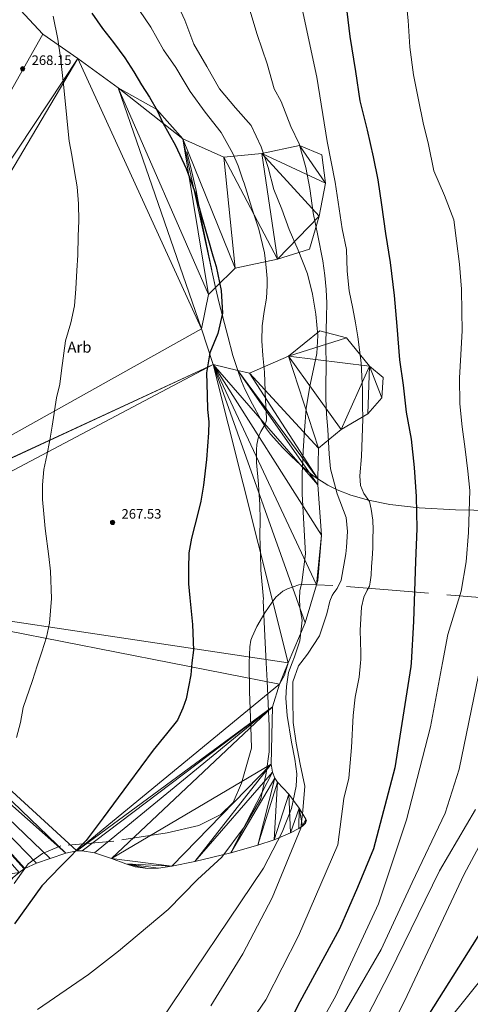
# Model space of a CAD drawing. Units: metres. Extents: x 536731 to 537063, y 4747194 to 4747414.
# Drawn here: x 536825 to 536858, y 4747260 to 4747332 of the extents above; entities that cross this region are included whole.
import ezdxf
from ezdxf.enums import TextEntityAlignment as Align

# ---------------------------------------------------------------- set-up
doc = ezdxf.new("R2010")
doc.units = ezdxf.units.M
doc.header["$MEASUREMENT"] = 0
doc.linetypes.add('DGN Style 3', pattern=[4.687646, 3.348319, -1.339327])
for name, color, linetype, lineweight in [('1006_CN directora', 7, 'Continuous', 0), ('1007_CN intermedia', 7, 'Continuous', 0), ('1014_Punto acotado terr', 7, 'Continuous', 0), ('1252_Camino', 7, 'Continuous', 0), ('1353_Zona arbolada', 7, 'Continuous', 0), ('1354_Etiqueta de zona arbolada', 7, 'Continuous', 0), ('1403_Ct Pt acotado terr', 7, 'Continuous', 0), ('1545_Isleta general', 7, 'Continuous', 0)]:
    doc.layers.add(name, color=color, linetype=linetype, lineweight=lineweight)
doc.styles.add('ARIAL', font='ARIAL.TTF')
doc.styles.add('Arial estrecha', font='Arial estrecha.shx', dxfattribs={"bigfont": 'Arial estrechabig.shx'})
doc.linetypes.add('1Zonar', pattern='A,-1.5,[81,dgnlstyle-md2_1e_santiago.shx,S=0.024,R=180,X=0,Y=0],-1.5', length=3)

# ---------------------------------------------------------------- blocks, each defined once
blk = doc.blocks.new('1PATER')
at = {"layer": '1014_Punto acotado terr', "linetype": 'Continuous', "lineweight": 0}
h = blk.add_hatch(color=7, dxfattribs=at)
edge = h.paths.add_edge_path()
edge.add_arc((0, 0), 0.156, 315, 675)
at = {"layer": '1014_Punto acotado terr', "color": 7, "linetype": 'Continuous', "lineweight": 0}
blk.add_circle((0, 0), 0.156, dxfattribs=at)

msp = doc.modelspace()

# ---------------------------------------------------------------- linework, layer by layer
at = {"layer": '1006_CN directora', "color": 36, "linetype": 'Continuous', "lineweight": 30, "flags": 128}
for points, elevation in [([(536848.855, 4747334.824), (536849.151, 4747332.446), (536849.29, 4747331.23), (536849.696, 4747328.658), (536850.025, 4747326.514), (536850.55, 4747324.374), (536851.001, 4747322.429), (536851.342, 4747320.752), (536851.596, 4747318.912), (536851.907, 4747316.822), (536852.253, 4747314.697), (536852.531, 4747312.303), (536852.737, 4747310.051), (536852.927, 4747307.602), (536853.181, 4747305.744), (536853.4, 4747303.779), (536853.781, 4747301.799), (536854.001, 4747299.727), (536854.134, 4747297.6), (536854.197, 4747295.275), (536854.101, 4747292.858), (536854.02, 4747290.692), (536853.941, 4747288.473), (536853.765, 4747285.439), (536853.75, 4747285.174), (536852.593, 4747277.765), (536851.025, 4747271.847), (536849.865, 4747269.033), (536848.529, 4747266.022), (536845.635, 4747260.674), (536843.929, 4747257.302)], 265), ([(536830.436, 4747332.923), (536831.224, 4747331.81), (536832.028, 4747330.779), (536832.851, 4747329.668), (536833.504, 4747328.651), (536834.076, 4747327.679), (536834.638, 4747326.795), (536835.201, 4747325.805), (536835.631, 4747324.901), (536836.549, 4747323.256), (536837.325, 4747321.573), (536837.978, 4747319.807), (536838.434, 4747318.199), (536838.918, 4747316.476), (536839.28, 4747315.188), (536839.53, 4747314.416), (536839.898, 4747312.664), (536839.981, 4747310.997), (536839.635, 4747309.528), (536839.058, 4747308.1), (536838.818, 4747306.642), (536838.874, 4747305.011), (536838.887, 4747303.958), (536838.996, 4747303.059), (536838.953, 4747302.265), (536838.818, 4747300.301), (536838.592, 4747298.442), (536838.393, 4747297.271), (536838.199, 4747296.456), (536837.716, 4747294.567), (536837.525, 4747293.485), (536837.495, 4747292.334), (536837.509, 4747291.22), (536837.593, 4747290.205), (536837.786, 4747288.247), (536837.854, 4747286.384), (536837.755, 4747285.439), (536837.664, 4747284.563), (536837.339, 4747282.819), (536837.09, 4747282.147), (536836.692, 4747281.258), (536835.896, 4747280.256), (536834.92, 4747279.058), (536833.12, 4747276.623), (536831.268, 4747274.134), (536830.01, 4747272.475), (536828.15, 4747270.555), (536826.782, 4747269.144), (536824.774, 4747266.368)], 267.5), ([(536869.611, 4747290.142), (536869.16, 4747289.077), (536868.542, 4747287.072), (536868.091, 4747285.439), (536867.036, 4747281.619), (536864.221, 4747274.934), (536861.072, 4747269.281), (536855.108, 4747259.837), (536852.263, 4747255.51), (536849.531, 4747250.791), (536845.23, 4747242.762), (536841.398, 4747237.277), (536838.299, 4747233.268), (536834.586, 4747229.751), (536828.195, 4747225.735), (536822.856, 4747223.52), (536818.424, 4747221.661), (536814.417, 4747220.327), (536810.365, 4747218.808)], 262.5)]:
    msp.add_lwpolyline(points, dxfattribs=dict(at, elevation=elevation))
at = {"layer": '1007_CN intermedia', "color": 36, "linetype": 'Continuous', "lineweight": 0, "flags": 128}
for points, elevation in [([(536845.444, 4747334.976), (536846.871, 4747328.26), (536847.624, 4747323.557), (536848.212, 4747320.569), (536848.726, 4747317.178), (536849.038, 4747315.653), (536849.093, 4747314.062), (536849.235, 4747312.633), (536849.501, 4747311.332), (536849.7, 4747310.297), (536849.882, 4747309.263), (536850.128, 4747307.362)], 265.5), ([(536853.372, 4747334.313), (536853.556, 4747332.398), (536853.686, 4747330.447), (536853.942, 4747328.408), (536854.303, 4747326.604), (536854.662, 4747324.908), (536855.037, 4747323.337), (536855.435, 4747321.408), (536856.206, 4747319.611), (536856.905, 4747317.813), (536857.101, 4747316.293)], 264.5), ([(536826.469, 4747260.122), (536830.189, 4747262.677), (536832.373, 4747264.369), (536836.015, 4747267.422), (536838.158, 4747269.613), (536839.934, 4747271.247), (536841.578, 4747273.448), (536842.78, 4747275.518), (536843.184, 4747277.38), (536843.395, 4747278.953), (536843.408, 4747280.826), (536843.26, 4747284.142), (536843.188, 4747285.439), (536843.077, 4747287.421), (536842.957, 4747290.007), (536842.973, 4747290.096), (536842.787, 4747292.226), (536842.754, 4747293.439), (536842.712, 4747294.705), (536842.733, 4747295.901), (536842.719, 4747297.016), (536842.652, 4747298.077), (536842.62, 4747298.505), (536842.476, 4747300.082), (536842.474, 4747301.01), (536842.504, 4747301.404), (536842.622, 4747301.968), (536842.777, 4747302.363), (536843.013, 4747302.733), (536843.152, 4747303.003), (536843.203, 4747303.173), (536843.176, 4747303.887), (536843.132, 4747304.627), (536843.053, 4747306.687), (536842.94, 4747307.917), (536842.864, 4747308.97), (536842.886, 4747310.077), (536843.025, 4747311.132), (536843.208, 4747312.091), (536843.25, 4747313.029), (536843.244, 4747313.529), (536843.211, 4747314.064), (536843.142, 4747314.58), (536843.052, 4747315.418), (536842.63, 4747317.135), (536842.14, 4747318.681), (536841.575, 4747320.502), (536841.465, 4747320.759), (536841.132, 4747321.781), (536840.73, 4747322.677), (536839.884, 4747324.217), (536838.727, 4747325.681), (536837.614, 4747327.208), (536837.106, 4747328.057), (536836.578, 4747328.96), (536835.673, 4747330.249), (536834.745, 4747331.896), (536833.512, 4747333.734)], 267), ([(536835.413, 4747259.201), (536842.979, 4747270.434), (536844.352, 4747273.08), (536845.025, 4747274.795), (536845.369, 4747276.434), (536845.42, 4747277.336), (536845.283, 4747278.422), (536845.036, 4747279.65), (536844.718, 4747281.599), (536844.614, 4747282.865), (536844.666, 4747283.714), (536844.813, 4747284.734), (536845.076, 4747285.439), (536845.244, 4747285.892), (536845.639, 4747287.068), (536845.807, 4747288.579), (536845.645, 4747289.496), (536845.61, 4747290.147), (536845.63, 4747290.718), (536845.774, 4747291.31), (536846.059, 4747293.422), (536845.816, 4747297.776), (536845.815, 4747299.259), (536845.884, 4747300.938), (536845.99, 4747302.44), (536846.095, 4747304.032), (536846.36, 4747305.679), (536846.647, 4747306.917), (536846.882, 4747308.064), (536846.955, 4747309.369), (536846.812, 4747310.921), (536846.562, 4747312.4), (536846.188, 4747313.877), (536845.509, 4747315.599), (536844.85, 4747317.125), (536844.333, 4747318.6), (536843.728, 4747320.038), (536843.335, 4747321.64), (536842.818, 4747323.151), (536842.087, 4747324.712), (536840.932, 4747325.998), (536839.758, 4747327.391), (536838.83, 4747329.021), (536837.884, 4747330.668), (536837.239, 4747332.41), (536836.379, 4747334.291)], 266.5), ([(536839.141, 4747260.377), (536841.48, 4747264.18), (536843.62, 4747268.267), (536845.712, 4747273.371), (536845.857, 4747274.659), (536845.995, 4747276.429), (536845.672, 4747278.05), (536845.368, 4747279.581), (536845.154, 4747281.078), (536845.115, 4747282.792), (536845.135, 4747284.06), (536845.548, 4747285.228), (536845.709, 4747285.439), (536846.197, 4747286.078), (536847.07, 4747287.431), (536847.603, 4747289.03), (536847.841, 4747289.945), (536847.997, 4747290.367), (536848.128, 4747290.557), (536848.355, 4747290.873), (536848.66, 4747291.485), (536849.01, 4747293.411), (536849.058, 4747293.904), (536849.115, 4747295.057), (536849.022, 4747296.074), (536848.378, 4747297.806), (536847.875, 4747299.621), (536847.791, 4747300.71), (536847.681, 4747302.495), (536847.578, 4747303.611), (536847.546, 4747304.772), (536847.55, 4747305.898), (536847.572, 4747306.989), (536847.55, 4747308.847), (536847.598, 4747310.707), (536847.604, 4747311.735), (536847.565, 4747312.736), (536847.463, 4747313.744), (536847.308, 4747314.824), (536846.956, 4747316.686), (536846.624, 4747318.344), (536846.362, 4747320.11), (536846.067, 4747321.643), (536845.592, 4747323.379), (536844.98, 4747324.639), (536844.263, 4747326.479), (536843.771, 4747327.401), (536843.249, 4747329.235), (536842.529, 4747331.37), (536841.767, 4747333.88)], 266), ([(536824.928, 4747279.987), (536825.216, 4747281.079), (536825.406, 4747282.195), (536826.1, 4747284.157), (536826.441, 4747285.232), (536826.511, 4747285.439), (536826.783, 4747286.244), (536827.115, 4747287.327), (536827.351, 4747288.338), (536827.478, 4747290.157), (536827.417, 4747292.143), (536827.279, 4747293.211), (536827.022, 4747295.256), (536826.928, 4747296.351), (536826.834, 4747297.383), (536826.82, 4747298.461), (536826.921, 4747299.577), (536827.139, 4747300.597), (536827.373, 4747301.724), (536827.529, 4747302.742), (536827.857, 4747304.824), (536828.084, 4747305.818), (536828.222, 4747306.809), (536828.505, 4747308.98), (536828.897, 4747310.288), (536829.165, 4747311.55), (536829.274, 4747312.791), (536829.328, 4747314.111), (536829.402, 4747315.236), (536829.429, 4747316.619), (536829.494, 4747317.761), (536829.469, 4747319.001), (536829.373, 4747320.239), (536829.155, 4747321.35), (536828.962, 4747322.56), (536828.78, 4747323.583), (536828.667, 4747324.758), (536828.547, 4747325.791), (536828.354, 4747327.706), (536828.15, 4747329.683), (536827.946, 4747331.036), (536827.596, 4747332.699)], 268), ([(536857.101, 4747316.293), (536857.317, 4747314.595), (536857.464, 4747312.752), (536857.484, 4747311.105), (536857.5, 4747309.726), (536857.414, 4747307.97), (536857.309, 4747306.285), (536857.331, 4747304.369), (536857.494, 4747302.706), (536857.727, 4747301.062), (536857.924, 4747299.454), (536858.066, 4747298.042), (536857.978, 4747294.979), (536857.789, 4747292.828), (536857.44, 4747290.693), (536856.455, 4747287.528), (536856.062, 4747285.439), (536855.183, 4747280.773), (536853.447, 4747273.975), (536851.381, 4747267.849), (536848.253, 4747261.069), (536843.573, 4747252.77)], 264.5), ([(536850.128, 4747307.362), (536850.214, 4747305.405), (536850.227, 4747304.296), (536850.239, 4747303.286), (536850.148, 4747300.522), (536850.023, 4747299.125), (536850.076, 4747298.402), (536850.315, 4747297.824), (536850.731, 4747297.25), (536850.863, 4747296.68), (536850.962, 4747295.868), (536850.988, 4747295.171), (536850.978, 4747294.572), (536850.968, 4747293.847), (536850.925, 4747293.051), (536850.878, 4747292.478), (536850.841, 4747291.852), (536850.785, 4747291.35), (536850.726, 4747291.055), (536850.569, 4747290.766), (536850.308, 4747290.252), (536850.139, 4747289.526), (536850.043, 4747287.844), (536850.099, 4747286.173), (536850.105, 4747285.691), (536850.078, 4747285.439), (536849.967, 4747284.407), (536849.683, 4747282.937), (536849.538, 4747281.595), (536849.424, 4747279.269), (536849.22, 4747277.015), (536848.864, 4747275.526), (536848.423, 4747272.159), (536845.546, 4747265.503), (536843.144, 4747260.821), (536837.614, 4747252.733)], 265.5), ([(536847.644, 4747257.672), (536851.595, 4747264.503), (536853.855, 4747269.404), (536856.256, 4747274.466), (536857.288, 4747277.69), (536858.703, 4747284.541)], 264), ([(536794.136, 4747218.469), (536799.734, 4747219.726), (536806.371, 4747220.706), (536814.449, 4747222.264), (536819.611, 4747223.902), (536824.337, 4747225.802), (536828.569, 4747227.68), (536832.646, 4747230.52), (536837.108, 4747233.973), (536840.945, 4747238.882), (536845.258, 4747245.799), (536849.597, 4747253.395), (536853.296, 4747260.732), (536857.651, 4747270.007), (536861.285, 4747276.77)], 263), ([(536858.468, 4747274.739), (536855.844, 4747270.242), (536852.22, 4747262.821), (536848.486, 4747255.578), (536845.339, 4747249.984), (536842.439, 4747244.697), (536840.39, 4747241.314), (536838.901, 4747238.937), (536837.268, 4747236.63), (536834.785, 4747233.652), (536832.522, 4747231.676), (536830.449, 4747230.274), (536828.175, 4747229.263), (536824.355, 4747227.463), (536819.284, 4747225.304), (536813.537, 4747223.515), (536795.675, 4747220.625), (536789.662, 4747220.03), (536780.544, 4747219.202)], 263.5), ([(536810.765, 4747217.428), (536816.359, 4747219.209), (536819.565, 4747220.503), (536827.793, 4747223.902), (536834.05, 4747227.453), (536837.916, 4747230.438), (536840.561, 4747233.656), (536844.007, 4747238.675), (536848.64, 4747246.212), (536850.379, 4747250.349), (536853.643, 4747255.579), (536856.496, 4747259.336), (536860.761, 4747264.65)], 262)]:
    msp.add_lwpolyline(points, dxfattribs=dict(at, elevation=elevation))
at = {"layer": '1252_Camino', "color": 7, "linetype": 'DGN Style 3', "lineweight": 0}
for points in [[(536837.375, 4747322.788, 267.613), (536837.64, 4747321.757, 267.613), (536838.05, 4747319.973, 267.613), (536838.525, 4747317.422, 267.613), (536839.319, 4747313.561, 267.585), (536839.479, 4747312.874, 267.566), (536839.749, 4747311.722, 267.536), (536840.367, 4747309.312, 267.472), (536840.75, 4747307.908, 267.388), (536841.108, 4747306.82, 267.321), (536841.367, 4747306.039, 267.274), (536841.623, 4747305.438, 267.254), (536842.17, 4747304.362, 267.218), (536842.782, 4747303.223, 267.183), (536843.206, 4747302.545, 267.161), (536843.483, 4747302.169, 267.075), (536844.397, 4747301.156, 266.822), (536844.996, 4747300.55, 266.664), (536846.053, 4747299.577, 266.398), (536846.695, 4747299.066, 266.247), (536846.961, 4747298.893, 266.188), (536847.687, 4747298.424, 266.029), (536848.357, 4747298.082, 265.901), (536849.37, 4747297.698, 265.718), (536850.648, 4747297.328, 265.433), (536852.212, 4747297.022, 265.093), (536854.35, 4747296.778, 264.966), (536857.012, 4747296.62, 264.809), (536861.438, 4747296.569, 264.212)], [(536864.396, 4747289.76, 263.813), (536852.395, 4747290.763, 265.548), (536848.045, 4747291.099, 266.483), (536846.866, 4747291.142, 266.67), (536845.909, 4747291.178, 266.822), (536845.56, 4747291.146, 266.912), (536844.739, 4747290.861, 267.133), (536844.404, 4747290.679, 267.164), (536843.893, 4747290.246, 267.218), (536843.605, 4747289.884, 267.218), (536843.089, 4747289.099, 267.218), (536842.497, 4747288.109, 267.218), (536842.146, 4747287.354, 267.218), (536842.065, 4747287.095, 267.218), (536841.987, 4747286.622, 267.218), (536841.927, 4747285.439, 267.218), (536841.97, 4747283.353, 267.218), (536842.067, 4747280.805, 267.204), (536842.094, 4747279.212, 267.181), (536841.368, 4747276.662, 267.168), (536840.763, 4747275.253, 267.178), (536839.859, 4747274.374, 267.178), (536838.263, 4747273.558, 267.237), (536835.94, 4747273.029, 267.35), (536832.035, 4747272.42, 267.665), (536828.167, 4747272.079, 267.732), (536826.822, 4747271.508, 267.705), (536825.781, 4747270.753, 267.794), (536825.535, 4747270.409, 267.789), (536824.767, 4747269.332, 267.776)]]:
    msp.add_polyline3d(points, dxfattribs=at)
at = {"layer": '1353_Zona arbolada', "color": 92, "linetype": '1Zonar', "lineweight": 0, "ltscale": 0.5}
for points in [[(536846.866, 4747291.142, 272.399), (536846.965, 4747291.469, 272.433), (536847.21, 4747294.78, 272.13), (536846.953, 4747298.463, 271.828), (536846.961, 4747298.893, 271.822), (536847.005, 4747301.141, 271.796), (536848.664, 4747302.498, 271.707), (536850.616, 4747303.642, 271.707), (536851.629, 4747304.82, 271.707), (536851.737, 4747306.299, 271.707), (536850.735, 4747307.139, 271.707), (536849.042, 4747309.2, 271.608), (536847.095, 4747309.712, 272.066), (536844.808, 4747307.858, 273.725), (536841.955, 4747306.615, 273.703), (536841.108, 4747306.82, 273.617), (536839.296, 4747307.262, 273.435), (536838.454, 4747309.848, 272.723), (536838.951, 4747312.357, 272.553), (536839.479, 4747312.874, 272.501), (536840.923, 4747314.286, 272.361), (536843.996, 4747314.939, 272.175), (536846.355, 4747315.692, 272.095), (536847.046, 4747318.09, 272.011), (536847.51, 4747320.494, 272.272), (536847.249, 4747322.564, 273.636), (536845.61, 4747323.261, 274.526), (536842.857, 4747322.675, 274.083), (536840.091, 4747322.398, 273.855), (536837.084, 4747323.738, 273.855), (536835.184, 4747325.894, 273.898), (536832.367, 4747327.472, 275.146), (536829.405, 4747329.623, 275.634), (536826.859, 4747331.394, 275.271), (536824.568, 4747333.861, 275.22)], [(536843.76, 4747272.511, 272.438), (536844.966, 4747273.019, 272.438), (536845.565, 4747273.339, 272.438), (536845.822, 4747273.504, 272.438), (536846.052, 4747273.723, 272.438), (536846.114, 4747273.918, 272.438), (536846.086, 4747274.021, 272.438), (536845.598, 4747274.821, 272.438), (536844.826, 4747275.843, 272.438), (536844.015, 4747276.737, 272.438), (536843.822, 4747277.032, 272.438), (536843.649, 4747277.456, 272.516), (536843.546, 4747278.038, 272.618), (536843.645, 4747282.232, 272.55), (536844.147, 4747283.892, 272.425), (536844.526, 4747284.548, 272.396), (536844.79, 4747285.439, 272.252), (536846.031, 4747288.371, 272.111), (536846.866, 4747291.142, 272.399)], [(536825.111, 4747270.138, 274.189), (536825.493, 4747270.389, 274.186), (536825.535, 4747270.409, 274.176), (536826.388, 4747270.813, 273.974), (536827.394, 4747271.159, 273.745), (536828.542, 4747271.543, 273.634), (536829.336, 4747271.707, 273.559), (536829.732, 4747271.713, 273.522), (536830.62, 4747271.554, 273.479), (536831.883, 4747271.157, 273.415), (536832.909, 4747270.762, 273.286), (536833.603, 4747270.533, 273.201), (536834.532, 4747270.421, 272.977), (536835.312, 4747270.455, 272.787), (536836.279, 4747270.595, 272.549), (536837.97, 4747270.927, 272.52), (536840.605, 4747271.561, 272.473), (536842.576, 4747272.123, 272.438), (536843.76, 4747272.511, 272.438)]]:
    msp.add_polyline3d(points, dxfattribs=at)

# ---------------------------------------------------------------- block references
at = {"layer": '1014_Punto acotado terr', "color": 7, "linetype": 'Continuous', "lineweight": 0}
for p in [(536825.38, 4747328.862, 268.152), (536831.949, 4747295.71, 267.531)]:
    msp.add_blockref('1PATER', p, dxfattribs=at)

# ---------------------------------------------------------------- texts
at = {"layer": '1354_Etiqueta de zona arbolada', "color": 92, "linetype": 'Continuous', "lineweight": 0, "style": 'ARIAL'}
msp.add_text('Arb', height=0.8, dxfattribs=at).set_placement((536829.525, 4747308.518, 261.809), align=Align.MIDDLE_CENTER)
at = {"layer": '1403_Ct Pt acotado terr', "color": 7, "linetype": 'Continuous', "lineweight": 0, "style": 'Arial estrecha'}
for s, p in [('268.15', (536826.034, 4747329.139, 268.152)), ('267.53', (536832.603, 4747295.987, 267.531))]:
    msp.add_text(s, height=0.7, dxfattribs=at).set_placement(p)

# ---------------------------------------------------------------- meshes
at = {"layer": '1545_Isleta general', "color": 7, "linetype": 'Continuous', "lineweight": 0}
mesh = msp.add_polyface(dxfattribs=at)
corners = [(536849.042, 4747309.2, 271.608), (536844.808, 4747307.858, 273.725), (536850.735, 4747307.139, 271.707), (536847.095, 4747309.712, 272.066), (536848.664, 4747302.498, 271.707), (536813.242, 4747362.059, 275.495), (536809.771, 4747361.819, 275.212), (536808.981, 4747358.481, 275.236), (536811.311, 4747363.566, 275.489), (536815.251, 4747359.55, 275.131), (536817.279, 4747356.382, 274.28), (536807.985, 4747355.337, 275.402), (536818.599, 4747353.065, 274.28), (536806.522, 4747352.93, 276.631), (536819.852, 4747349.481, 274.28), (536804.771, 4747350.1, 277.523), (536821.351, 4747346.329, 274.09), (536821.869, 4747343.279, 274.09), (536822.114, 4747340.081, 274.182), (536802.123, 4747347.889, 277.464), (536822.943, 4747336.849, 275.269), (536781.352, 4747323.906, 274.819), (536824.568, 4747333.861, 275.22), (536781.095, 4747320.477, 274.902), (536803.423, 4747293.849, 274.409), (536805.514, 4747293.533, 273.969), (536826.859, 4747331.394, 275.271), (536829.405, 4747329.623, 275.634), (536807.455, 4747292.538, 273.88), (536832.367, 4747327.472, 275.146), (536838.454, 4747309.848, 272.723), (536838.951, 4747312.357, 272.553), (536847.51, 4747320.494, 272.272), (536845.61, 4747323.261, 274.526), (536842.857, 4747322.675, 274.083), (536847.249, 4747322.564, 273.636), (536847.046, 4747318.09, 272.011), (536843.996, 4747314.939, 272.175), (536840.923, 4747314.286, 272.361), (536840.091, 4747322.398, 273.855), (536837.084, 4747323.738, 273.855), (536839.479, 4747312.874, 272.501), (536846.355, 4747315.692, 272.095), (536835.184, 4747325.894, 273.898), (536841.955, 4747306.615, 273.703), (536847.005, 4747301.141, 271.796), (536851.629, 4747304.82, 271.707), (536851.737, 4747306.299, 271.707)]
mesh.append_faces([[corners[k] for k in face] for face in [(1, 0, 3), (6, 5, 8), (33, 32, 35), (36, 37, 42), (29, 40, 43), (2, 46, 47)]], dxfattribs={"vtx0": -1, "color": 7})
mesh.append_faces([[corners[k] for k in face] for face in [(0, 1, 2), (5, 7, 9), (9, 7, 10), (10, 11, 12), (12, 13, 14), (14, 15, 16), (16, 15, 17), (17, 15, 18), (18, 19, 20), (20, 21, 22), (22, 25, 26), (32, 34, 36), (38, 40, 41), (41, 40, 31), (44, 45, 1)]], dxfattribs={"vtx0": -1, "vtx1": -1, "color": 7})
mesh.append_faces([[corners[k] for k in face] for face in [(2, 1, 4), (22, 23, 24), (27, 28, 30), (36, 34, 37), (31, 40, 29)]], dxfattribs={"vtx0": -1, "vtx1": -1, "vtx2": -1, "color": 7})
mesh.append_faces([[corners[k] for k in face] for face in [(5, 6, 7), (10, 7, 11), (12, 11, 13), (14, 13, 15), (18, 15, 19), (22, 24, 25), (27, 25, 28), (25, 27, 26), (29, 30, 31), (30, 29, 27), (32, 33, 34), (38, 39, 40), (39, 38, 37), (37, 34, 39)]], dxfattribs={"vtx0": -1, "vtx2": -1, "color": 7})
mesh = msp.add_polyface(dxfattribs=at)
corners = [(536799.843, 4747277.599, 276.712), (536803.777, 4747289.007, 276.028), (536801.27, 4747288.824, 275.973), (536805.844, 4747288.793, 275.213), (536797.356, 4747284.522, 275.223), (536797.478, 4747285.439, 275.223), (536848.664, 4747302.498, 271.707), (536844.808, 4747307.858, 273.725), (536847.005, 4747301.141, 271.796), (536838.454, 4747309.848, 272.723), (536807.455, 4747292.538, 273.88), (536839.296, 4747307.262, 273.435), (536807.482, 4747292.488, 273.88), (536808.383, 4747290.896, 273.88), (536841.955, 4747306.615, 273.703), (536846.961, 4747298.893, 271.822), (536851.629, 4747304.82, 271.707), (536850.735, 4747307.139, 271.707), (536850.616, 4747303.642, 271.707), (536844.79, 4747285.439, 272.252), (536846.031, 4747288.371, 272.111), (536812.379, 4747268.154, 275.161), (536808.243, 4747289.508, 273.83), (536807.744, 4747289.016, 273.92), (536807.53, 4747288.805, 273.96), (536811.785, 4747268.384, 275.19), (536846.866, 4747291.142, 272.399), (536841.108, 4747306.82, 273.617), (536846.953, 4747298.463, 271.828), (536847.21, 4747294.78, 272.13), (536846.965, 4747291.469, 272.433), (536844.147, 4747283.892, 272.425), (536829.336, 4747271.707, 273.559), (536828.542, 4747271.543, 273.634), (536801.257, 4747276.284, 276.565), (536800.654, 4747276.881, 276.712), (536844.526, 4747284.548, 272.396), (536799.576, 4747288.476, 275.744), (536797.696, 4747286.989, 275.284), (536799.634, 4747288.506, 275.76), (536798.43, 4747278.524, 276.712), (536796.759, 4747283.728, 275.365), (536798.098, 4747278.673, 276.712), (536797.718, 4747278.794, 276.712), (536796.173, 4747283.3, 275.538), (536797.193, 4747278.865, 276.712), (536799.163, 4747278.102, 276.712), (536798.233, 4747287.784, 275.387), (536801.484, 4747276, 276.503)]
mesh.append_faces([[corners[k] for k in face] for face in [(29, 26, 30), (19, 31, 36), (37, 2, 39), (38, 37, 47)]], dxfattribs={"vtx0": -1, "color": 7})
mesh.append_faces([[corners[k] for k in face] for face in [(1, 0, 3), (4, 2, 5), (6, 7, 8), (9, 10, 11), (12, 11, 10), (8, 14, 15), (16, 17, 18), (18, 17, 6), (24, 25, 23), (15, 27, 28), (28, 11, 29), (3, 34, 24), (34, 3, 35), (35, 3, 0), (5, 37, 38), (40, 41, 42), (41, 40, 4), (46, 4, 40)]], dxfattribs={"vtx0": -1, "vtx1": -1, "color": 7})
mesh.append_faces([[corners[k] for k in face] for face in [(2, 4, 0), (11, 13, 19), (26, 29, 11), (19, 13, 31), (31, 13, 32), (37, 5, 2)]], dxfattribs={"vtx0": -1, "vtx1": -1, "vtx2": -1, "color": 7})
mesh.append_faces([[corners[k] for k in face] for face in [(0, 1, 2), (11, 12, 13), (11, 19, 20), (21, 22, 23), (11, 20, 26), (15, 14, 27), (28, 27, 11), (33, 13, 22), (43, 41, 44), (41, 43, 42), (44, 45, 43), (24, 34, 48)]], dxfattribs={"vtx0": -1, "vtx2": -1, "color": 7})
mesh = msp.add_polyface(dxfattribs=at)
corners = [(536808.243, 4747289.508, 273.83), (536826.388, 4747270.813, 273.974), (536827.394, 4747271.159, 273.745), (536825.111, 4747270.138, 274.189), (536812.379, 4747268.154, 275.161), (536824.686, 4747269.767, 274.192), (536814.93, 4747265.366, 274.633), (536823.863, 4747268.179, 274.2), (536824, 4747268.669, 274.2), (536816.425, 4747264.224, 274.633), (536823.593, 4747266.19, 274.2), (536816.564, 4747264.062, 274.616), (536823.476, 4747265.551, 274.2), (536823.38, 4747265.168, 274.2), (536823.111, 4747264.091, 274.2), (536816.731, 4747263.715, 274.583), (536822.649, 4747262.658, 274.2), (536821.229, 4747261.148, 274.2), (536820.835, 4747260.996, 274.2), (536821.53, 4747261.265, 274.2), (536822.326, 4747261.893, 274.2), (536821.999, 4747261.51, 274.2), (536822.238, 4747261.745, 274.2), (536829.336, 4747271.707, 273.559), (536808.383, 4747290.896, 273.88), (536828.542, 4747271.543, 273.634), (536844.147, 4747283.892, 272.425), (536843.645, 4747282.232, 272.55), (536829.732, 4747271.713, 273.522), (536830.62, 4747271.554, 273.479), (536831.883, 4747271.157, 273.415), (536843.546, 4747278.038, 272.618), (536836.279, 4747270.595, 272.549), (536837.97, 4747270.927, 272.52), (536843.649, 4747277.456, 272.516), (536840.605, 4747271.561, 272.473), (536843.822, 4747277.032, 272.438), (536842.576, 4747272.123, 272.438), (536844.015, 4747276.737, 272.438), (536843.76, 4747272.511, 272.438), (536844.826, 4747275.843, 272.438), (536844.966, 4747273.019, 272.438), (536845.598, 4747274.821, 272.438), (536845.565, 4747273.339, 272.438), (536845.822, 4747273.504, 272.438), (536846.086, 4747274.021, 272.438), (536846.052, 4747273.723, 272.438), (536846.114, 4747273.918, 272.438), (536832.909, 4747270.762, 273.286), (536835.312, 4747270.455, 272.787), (536834.532, 4747270.421, 272.977), (536833.603, 4747270.533, 273.201)]
mesh.append_faces([[corners[k] for k in face] for face in [(20, 21, 22), (45, 46, 47), (50, 48, 51)]], dxfattribs={"vtx0": -1, "color": 7})
mesh.append_faces([[corners[k] for k in face] for face in [(3, 4, 5), (7, 9, 10), (10, 11, 12), (12, 11, 13), (13, 11, 14), (14, 15, 16), (17, 16, 18), (16, 19, 20), (23, 24, 25), (26, 23, 27), (27, 30, 31), (31, 33, 34), (38, 39, 40), (39, 38, 37), (42, 44, 45), (46, 45, 44), (32, 48, 49), (49, 48, 50)]], dxfattribs={"vtx0": -1, "vtx1": -1, "color": 7})
mesh.append_faces([[corners[k] for k in face] for face in [(31, 30, 32)]], dxfattribs={"vtx0": -1, "vtx1": -1, "vtx2": -1, "color": 7})
mesh.append_faces([[corners[k] for k in face] for face in [(0, 1, 2), (6, 7, 8), (16, 17, 19), (20, 19, 21), (0, 2, 25), (27, 23, 28), (27, 28, 29), (27, 29, 30), (31, 32, 33), (34, 33, 35), (36, 35, 37), (35, 36, 34), (40, 39, 41), (42, 41, 43), (41, 42, 40), (42, 43, 44), (37, 38, 36), (32, 30, 48)]], dxfattribs={"vtx0": -1, "vtx2": -1, "color": 7})
mesh = msp.add_polyface(dxfattribs=at)
corners = [(536826.388, 4747270.813, 273.974), (536808.243, 4747289.508, 273.83), (536825.535, 4747270.409, 274.176), (536825.493, 4747270.389, 274.186), (536825.111, 4747270.138, 274.189), (536824.686, 4747269.767, 274.192), (536812.556, 4747268.031, 275.151), (536824.333, 4747269.335, 274.195), (536812.745, 4747267.818, 275.118), (536824.067, 4747268.848, 274.199), (536824, 4747268.669, 274.2), (536823.863, 4747268.179, 274.2), (536814.93, 4747265.366, 274.633), (536815.561, 4747264.904, 274.633), (536813.358, 4747266.812, 274.889), (536815.862, 4747264.686, 274.633), (536816.425, 4747264.224, 274.633), (536823.593, 4747266.19, 274.2), (536816.564, 4747264.062, 274.616), (536823.111, 4747264.091, 274.2), (536816.731, 4747263.715, 274.583), (536822.649, 4747262.658, 274.2), (536816.888, 4747263.076, 274.526), (536820.835, 4747260.996, 274.2), (536816.946, 4747262.819, 274.501), (536816.968, 4747262.622, 274.481), (536820.377, 4747260.72, 274.2), (536816.994, 4747262.399, 274.459), (536817.015, 4747262.223, 274.442), (536816.997, 4747262.028, 274.423), (536820.193, 4747260.516, 274.2), (536816.828, 4747261.405, 274.335), (536819.755, 4747259.83, 274.2), (536819.379, 4747259.116, 274.2), (536816.361, 4747259.68, 274.093), (536819.085, 4747258.372, 274.2), (536816.238, 4747259.129, 274.093), (536816.14, 4747258.686, 274.093), (536818.925, 4747257.776, 274.2), (536818.881, 4747257.407, 274.2), (536815.781, 4747256.631, 274.093), (536818.835, 4747257.006, 274.2), (536818.741, 4747255.724, 274.2), (536815.675, 4747255.605, 274.093), (536818.644, 4747255.288, 274.158), (536816.062, 4747254.541, 274.093), (536818.368, 4747254.623, 274.093), (536818.214, 4747254.415, 274.093), (536817.84, 4747254.132, 274.093), (536817.555, 4747253.99, 274.093), (536817.915, 4747254.169, 274.093)]
mesh.append_faces([[corners[k] for k in face] for face in [(47, 48, 50)]], dxfattribs={"vtx0": -1, "color": 7})
mesh.append_faces([[corners[k] for k in face] for face in [(0, 1, 2), (2, 1, 3), (3, 1, 4), (5, 6, 7), (7, 8, 9), (9, 8, 10), (23, 25, 26), (28, 26, 27), (26, 29, 30), (30, 31, 32), (32, 31, 33), (33, 34, 35), (35, 37, 38), (38, 37, 39), (39, 40, 41), (41, 40, 42), (42, 43, 44), (44, 45, 46), (46, 45, 47), (48, 45, 49)]], dxfattribs={"vtx0": -1, "vtx1": -1, "color": 7})
mesh.append_faces([[corners[k] for k in face] for face in [(10, 14, 12), (21, 22, 23), (47, 45, 48)]], dxfattribs={"vtx0": -1, "vtx1": -1, "vtx2": -1, "color": 7})
mesh.append_faces([[corners[k] for k in face] for face in [(11, 12, 13), (11, 13, 15), (11, 15, 16), (17, 16, 18), (19, 18, 20), (21, 20, 22), (23, 22, 24), (23, 24, 25), (26, 25, 27), (26, 28, 29), (30, 29, 31), (33, 31, 34), (35, 34, 36), (35, 36, 37), (39, 37, 40)]], dxfattribs={"vtx0": -1, "vtx2": -1, "color": 7})

doc.saveas('drawing.dxf')
